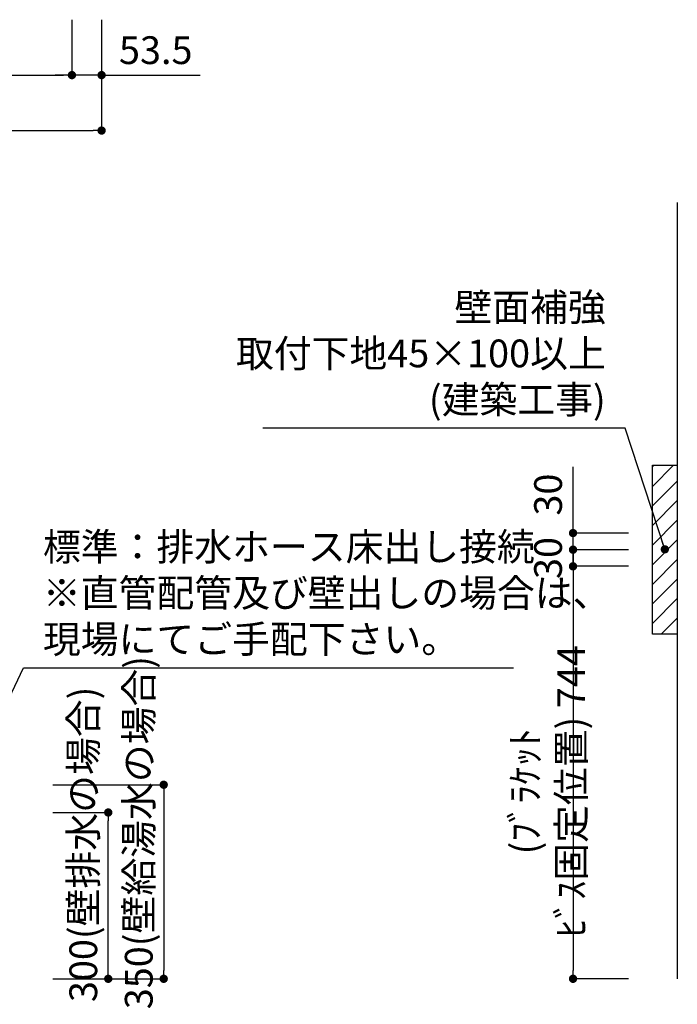
# Model space of a CAD drawing. Extents: x 158074 to 166847, y -101434 to -95494.
# Drawn here: x 163009 to 164195, y -100131 to -98355 of the extents above; entities that cross this region are included whole.
import ezdxf

# ---------------------------------------------------------------- set-up
doc = ezdxf.new("R2010")
doc.units = 0
doc.header["$LTSCALE"] = 80
doc.header["$MEASUREMENT"] = 0
doc.layers.get('0').update_dxf_attribs({"linetype": 'CONTINUOUS'})
doc.layers.get('DEFPOINTS').update_dxf_attribs({"linetype": 'CONTINUOUS'})
doc.layers.add('1', color=7, linetype='CONTINUOUS')
doc.layers.add('壁', color=4, linetype='CONTINUOUS')
doc.styles.get("Standard").update_dxf_attribs({"font": 'txt', "bigfont": 'extfont'})
doc.styles.add('TATENAGA', font='txt.shx', dxfattribs={"width": 0.8, "bigfont": 'extfont'})
doc.dimstyles.new('DIMSHORT', dxfattribs={"dimtxt": 50, "dimasz": 15, "dimexe": 0, "dimexo": 0, "dimgap": 20, "dimtad": 1, "dimtxsty": 'TATENAGA', "dimblk1": 'DOT', "dimblk2": 'DOT', "dimsah": 1, "dimcen": 0.09, "dimazin": 3, "dimtfac": 1, "dimtofl": 0, "dimtmove": 0, "dimatfit": 3, "dimtolj": 1, "dimtzin": 0})
doc.dimstyles.get("Standard").update_dxf_attribs({"dimtxt": 0.18, "dimasz": 0.18, "dimexe": 0.18, "dimexo": 0.0625, "dimgap": 0.09, "dimtad": 0, "dimtih": 1, "dimtoh": 1, "dimdec": 4, "dimzin": 0, "dimtxsty": 'STANDARD', "dimcen": 0.09, "dimazin": 3, "dimtfac": 1, "dimtdec": 4, "dimtofl": 0, "dimtmove": 0, "dimatfit": 3, "dimtolj": 1, "dimtzin": 0})

# ---------------------------------------------------------------- blocks, each defined once
blk = doc.blocks.new('_DOT')
at = {"color": 0, "linetype": 'BYBLOCK'}
blk.add_line((-0.5, 0), (-1, 0), dxfattribs=at)
at = {"color": 0, "linetype": 'BYBLOCK', "const_width": 0.5}
blk.add_lwpolyline([(-0.25, 0, 1), (0.25, 0, 1)], format="xyb", close=True, dxfattribs=at)
blk = doc.blocks.new('*D37')
at = {"layer": '1', "color": 0}
for p, q in [((163068.9, -99734.7), (163268.9, -99734.7)), ((163268.9, -99749.7), (163268.9, -100069.7)), ((163068.9, -100084.7), (163268.9, -100084.7))]:
    blk.add_line(p, q, dxfattribs=at)
at = {"layer": 'DEFPOINTS', "color": 0}
for p in [(163068.9, -99734.7), (163068.9, -100084.7), (163268.9, -100084.7)]:
    blk.add_point(p, dxfattribs=at)
at = {"layer": '1', "color": 0, "xscale": 15, "yscale": 15, "zscale": 15}
for p, rotation in [((163268.9, -99734.7), 89.99999999996189), ((163268.9, -100084.7), 269.999999999962)]:
    blk.add_blockref('_DOT', p, dxfattribs=dict(at, rotation=rotation))
at = {"layer": '1', "color": 0, "insert": (163223.9, -99821), "char_height": 50, "attachment_point": 5, "rotation": 90, "style": 'TATENAGA'}
blk.add_mtext('\\A1;350(壁給湯水の場合)', dxfattribs=at)
blk = doc.blocks.new('*D38')
at = {"layer": '1', "color": 0}
for p, q in [((163068.9, -99784.7), (163168.9, -99784.7)), ((163168.9, -100069.7), (163168.9, -99799.7)), ((163068.9, -100084.7), (163168.9, -100084.7))]:
    blk.add_line(p, q, dxfattribs=at)
at = {"layer": 'DEFPOINTS', "color": 0}
for p in [(163068.9, -99784.7), (163168.9, -99784.7), (163068.9, -100084.7)]:
    blk.add_point(p, dxfattribs=at)
at = {"layer": '1', "color": 0, "xscale": 15, "yscale": 15, "zscale": 15}
for p, rotation in [((163168.9, -99784.7), 89.99999999996108), ((163168.9, -100084.7), 269.9999999999611)]:
    blk.add_blockref('_DOT', p, dxfattribs=dict(at, rotation=rotation))
at = {"layer": '1', "color": 0, "insert": (163123.9, -99842.2), "char_height": 50, "attachment_point": 5, "rotation": 90, "style": 'TATENAGA'}
blk.add_mtext('\\A1;300(壁排水の場合)', dxfattribs=at)
blk = doc.blocks.new('*D44')
at = {"layer": '1', "color": 0}
for p, q in [((163103.4, -98354.7), (163103.4, -98454.7)), ((163156.9, -98354.7), (163156.9, -98454.7)), ((163088.4, -98454.7), (163073.4, -98454.7)), ((163156.9, -98454.7), (163103.4, -98454.7)), ((163156.9, -98454.7), (163334.5, -98454.7)), ((163171.9, -98454.7), (163186.9, -98454.7))]:
    blk.add_line(p, q, dxfattribs=at)
at = {"layer": 'DEFPOINTS', "color": 0}
for p in [(163103.4, -98354.7), (163156.9, -98354.7), (163103.4, -98454.7)]:
    blk.add_point(p, dxfattribs=at)
at = {"layer": '1', "color": 0, "xscale": 15, "yscale": 15, "zscale": 15}
for p, rotation in [((163103.4, -98454.7), 1.55844e-11), ((163156.9, -98454.7), 180.0000000000156)]:
    blk.add_blockref('_DOT', p, dxfattribs=dict(at, rotation=rotation))
at = {"layer": '1', "color": 0, "insert": (163254.5, -98409.7), "char_height": 50, "attachment_point": 5, "style": 'TATENAGA'}
blk.add_mtext('\\A1;53.5', dxfattribs=at)
blk = doc.blocks.new('*D47')
at = {"layer": '1', "color": 0}
for p, q in [((162311.4, -98354.7), (162311.4, -98454.7)), ((163103.4, -98354.7), (163103.4, -98454.7)), ((162326.4, -98454.7), (163088.4, -98454.7))]:
    blk.add_line(p, q, dxfattribs=at)
at = {"layer": 'DEFPOINTS', "color": 0}
for p in [(162311.4, -98354.7), (163103.4, -98354.7), (163103.4, -98454.7)]:
    blk.add_point(p, dxfattribs=at)
at = {"layer": '1', "color": 0, "xscale": 15, "yscale": 15, "zscale": 15}
for p, rotation in [((162311.4, -98454.7), 180.0000000000095), ((163103.4, -98454.7), 9.4746e-12)]:
    blk.add_blockref('_DOT', p, dxfattribs=dict(at, rotation=rotation))
at = {"layer": '1', "color": 0, "insert": (162707.4, -98409.7), "char_height": 50, "attachment_point": 5, "style": 'TATENAGA'}
blk.add_mtext('\\A1;792(ﾌﾞﾗｹｯﾄ芯)', dxfattribs=at)
blk = doc.blocks.new('*D48')
at = {"layer": '1', "color": 0}
for p, q in [((161656.9, -98354.7), (161656.9, -98554.7)), ((163156.9, -98354.7), (163156.9, -98554.7)), ((161671.9, -98554.7), (163141.9, -98554.7))]:
    blk.add_line(p, q, dxfattribs=at)
at = {"layer": 'DEFPOINTS', "color": 0}
for p in [(161656.9, -98354.7), (163156.9, -98354.7), (163156.9, -98554.7)]:
    blk.add_point(p, dxfattribs=at)
at = {"layer": '1', "color": 0, "xscale": 15, "yscale": 15, "zscale": 15, "rotation": 180}
blk.add_blockref('_DOT', (161656.9, -98554.7), dxfattribs=at)
at = {"layer": '1', "color": 0, "xscale": 15, "yscale": 15, "zscale": 15}
blk.add_blockref('_DOT', (163156.9, -98554.7), dxfattribs=at)
at = {"layer": '1', "color": 0, "insert": (162406.9, -98509.7), "char_height": 50, "attachment_point": 5, "style": 'TATENAGA'}
blk.add_mtext('\\A1;1500', dxfattribs=at)
blk = doc.blocks.new('*D56')
at = {"color": 0}
for p, q in [((164006.9, -99295.7), (164006.9, -99280.7)), ((164106.9, -99310.7), (164006.9, -99310.7)), ((164006.9, -99340.7), (164006.9, -99310.7)), ((164106.9, -99340.7), (164006.9, -99340.7)), ((164006.9, -99355.7), (164006.9, -99370.7))]:
    blk.add_line(p, q, dxfattribs=at)
at = {"layer": 'DEFPOINTS', "color": 0}
for p in [(164006.9, -99310.7), (164106.9, -99310.7), (164106.9, -99340.7)]:
    blk.add_point(p, dxfattribs=at)
at = {"color": 0, "xscale": 15, "yscale": 15, "zscale": 15}
for p, rotation in [((164006.9, -99310.7), 270), ((164006.9, -99340.7), 90)]:
    blk.add_blockref('_DOT', p, dxfattribs=dict(at, rotation=rotation))
at = {"color": 0, "insert": (163961.9, -99325.7), "char_height": 50, "attachment_point": 5, "rotation": 90, "style": 'TATENAGA'}
blk.add_mtext('\\A1;30', dxfattribs=at)
blk = doc.blocks.new('*D57')
at = {"color": 0}
for p, q in [((164106.9, -99340.7), (164006.9, -99340.7)), ((164006.9, -99355.7), (164006.9, -100069.7)), ((164106.9, -100084.7), (164006.9, -100084.7))]:
    blk.add_line(p, q, dxfattribs=at)
at = {"layer": 'DEFPOINTS', "color": 0}
for p in [(164106.9, -99340.7), (164006.9, -100084.7), (164106.9, -100084.7)]:
    blk.add_point(p, dxfattribs=at)
at = {"color": 0, "xscale": 15, "yscale": 15, "zscale": 15}
for p, rotation in [((164006.9, -99340.7), 90), ((164006.9, -100084.7), 270)]:
    blk.add_blockref('_DOT', p, dxfattribs=dict(at, rotation=rotation))
at = {"color": 0, "insert": (163961.9, -99746.6), "char_height": 50, "attachment_point": 5, "rotation": 90, "style": 'TATENAGA'}
blk.add_mtext('\\A1;(ﾌﾞﾗｹｯﾄ ﾋﾞｽ固定位置) 744', dxfattribs=at)
blk = doc.blocks.new('*D61')
at = {"color": 0}
for p, q in [((164006.9, -99280.7), (164006.9, -99161.3)), ((164006.9, -99265.7), (164006.9, -99250.7)), ((164106.9, -99280.7), (164006.9, -99280.7)), ((164006.9, -99310.7), (164006.9, -99280.7)), ((164106.9, -99310.7), (164006.9, -99310.7)), ((164006.9, -99325.7), (164006.9, -99340.7))]:
    blk.add_line(p, q, dxfattribs=at)
at = {"layer": 'DEFPOINTS', "color": 0}
for p in [(164006.9, -99280.7), (164106.9, -99280.7), (164106.9, -99310.7)]:
    blk.add_point(p, dxfattribs=at)
at = {"color": 0, "xscale": 15, "yscale": 15, "zscale": 15}
for p, rotation in [((164006.9, -99280.7), 270), ((164006.9, -99310.7), 90)]:
    blk.add_blockref('_DOT', p, dxfattribs=dict(at, rotation=rotation))
at = {"color": 0, "insert": (163961.9, -99211.3), "char_height": 50, "attachment_point": 5, "rotation": 90, "style": 'TATENAGA'}
blk.add_mtext('\\A1;30', dxfattribs=at)

msp = doc.modelspace()

# ---------------------------------------------------------------- hatches: boundary and pattern name
at = {"layer": '1'}
h = msp.add_hatch(dxfattribs=at)
h.set_pattern_fill('ANSI31', color=4, scale=200, style=0)
h.set_pattern_definition([(45, (158022.562, -102672.208), (-17.67767, 17.67767), [])])
h.paths.add_polyline_path([(164149.905, -99463.213), (164149.905, -99158.213), (164194.905, -99158.213), (164194.905, -99463.213)])

# ---------------------------------------------------------------- linework, layer by layer
at = {"layer": '1', "color": 4}
msp.add_lwpolyline([(164149.905, -99463.213), (164149.905, -99158.213), (164194.905, -99158.213), (164194.905, -99463.213)], close=True, dxfattribs=at)
at = {"layer": '壁'}
msp.add_line((164194.905, -98684.713), (164194.905, -100084.713), dxfattribs=at)

# ---------------------------------------------------------------- texts
at = {"color": 4, "linetype": 'CONTINUOUS', "insert": (164065.893, -98963.123), "char_height": 50, "width": 0.1, "attachment_point": 6}
msp.add_mtext('{壁面補強\\P取付下地45×100以上\\P(建築工事)}', dxfattribs=at)
at = {"color": 1, "linetype": 'CONTINUOUS', "insert": (163051.155, -99395.221), "char_height": 50, "width": 0.1, "attachment_point": 4}
msp.add_mtext('{標準：排水ホース床出し接続\\P※直管配管及び壁出しの場合は、\\P\u3000現場にてご手配下さい。}', dxfattribs=at)

# ---------------------------------------------------------------- dimensions: what is measured, and where the dimension line sits
at = {"color": 1}
for base, p1, p2, picture, middle in [((164006.905, -99280.713), (164106.905, -99310.713), (164106.905, -99280.713), '*D61', (164006.905, -99211.31)), ((164006.905, -99310.713), (164106.905, -99340.713), (164106.905, -99310.713), '*D56', (164006.905, -99325.713))]:
    dim = msp.add_linear_dim(base=base, p1=p1, p2=p2, angle=90, dimstyle='DIMSHORT', override={"dimtofl": 1, "dimtmove": 1}, dxfattribs=at)
    dim.commit()
    dim.dimension.update_dxf_attribs({"geometry": picture, "text_midpoint": middle, "dimtype": 160})
dim = msp.add_linear_dim(base=(164006.905, -100084.713), p1=(164106.905, -99340.713), p2=(164106.905, -100084.713), angle=90, text='(ﾌﾞﾗｹｯﾄ ﾋﾞｽ固定位置) <>', dimstyle='DIMSHORT', override={"dimtmove": 1}, dxfattribs=at)
dim.commit()
dim.dimension.update_dxf_attribs({"geometry": '*D57', "text_midpoint": (164006.905, -99746.581), "dimtype": 160})
at = {"layer": '1'}
dim = msp.add_linear_dim(base=(163156.905, -98554.713), p1=(161656.905, -98354.713), p2=(163156.905, -98354.713), dimstyle='DIMSHORT', override={"dimtmove": 1}, dxfattribs=at)
dim.commit()
dim.dimension.update_dxf_attribs({"geometry": '*D48', "text_midpoint": (162406.905, -98509.713)})
at = {"layer": '1', "color": 1}
dim = msp.add_linear_dim(base=(163103.405, -98454.713), p1=(162311.405, -98354.713), p2=(163103.405, -98354.713), angle=180, text='<>(ﾌﾞﾗｹｯﾄ芯)', dimstyle='DIMSHORT', override={"dimtmove": 1}, dxfattribs=at)
dim.commit()
dim.dimension.update_dxf_attribs({"geometry": '*D47', "text_midpoint": (162707.405, -98409.713)})
dim = msp.add_linear_dim(base=(163103.405, -98454.713), p1=(163156.905, -98354.713), p2=(163103.405, -98354.713), angle=180, dimstyle='DIMSHORT', override={"dimtofl": 1, "dimtmove": 1}, dxfattribs=at)
dim.commit()
dim.dimension.update_dxf_attribs({"geometry": '*D44', "text_midpoint": (163254.544, -98454.713), "dimtype": 160})
for base, p1, p2, text, picture, middle in [((163268.905, -100084.713), (163068.905, -99734.713), (163068.905, -100084.713), '<>(壁給湯水の場合)', '*D37', (163268.905, -99820.969)), ((163168.905, -99784.713), (163068.905, -100084.713), (163068.905, -99784.713), '<>(壁排水の場合)', '*D38', (163168.905, -99842.213))]:
    dim = msp.add_linear_dim(base=base, p1=p1, p2=p2, angle=90, text=text, dimstyle='DIMSHORT', override={"dimtmove": 1}, dxfattribs=at)
    dim.commit()
    dim.dimension.update_dxf_attribs({"geometry": picture, "text_midpoint": middle, "dimtype": 160})

# ---------------------------------------------------------------- leaders
at = {"color": 4, "linetype": 'CONTINUOUS', "annotation_type": 0, "has_hookline": 1, "hookline_direction": 1, "text_width": 618.304}
msp.add_leader([(164172.434, -99310.025), (164100.893, -99091.456), (164085.893, -99091.456)], dimstyle='STANDARD', override={"dimtxt": 50, "dimasz": 15, "dimexe": 0, "dimexo": 0, "dimgap": 20, "dimtad": 1, "dimtih": 0, "dimtoh": 0, "dimdec": 2, "dimzin": 12, "dimtdec": 2, "dimtofl": 1, "dimldrblk": 'DOT', "dimtzin": 12}, dxfattribs=at)
at = {"color": 1, "linetype": 'CONTINUOUS', "annotation_type": 0, "has_hookline": 1, "hookline_direction": 0, "text_width": 848.333}
msp.add_leader([(162856.905, -99857.923), (163016.155, -99523.554), (163031.155, -99523.554)], dimstyle='STANDARD', override={"dimtxt": 50, "dimasz": 15, "dimexe": 0, "dimexo": 0, "dimgap": 20, "dimtad": 1, "dimtih": 0, "dimtoh": 0, "dimdec": 2, "dimzin": 12, "dimtdec": 2, "dimtofl": 1, "dimldrblk": 'DOT', "dimtzin": 12}, dxfattribs=at)

doc.saveas('drawing.dxf')
